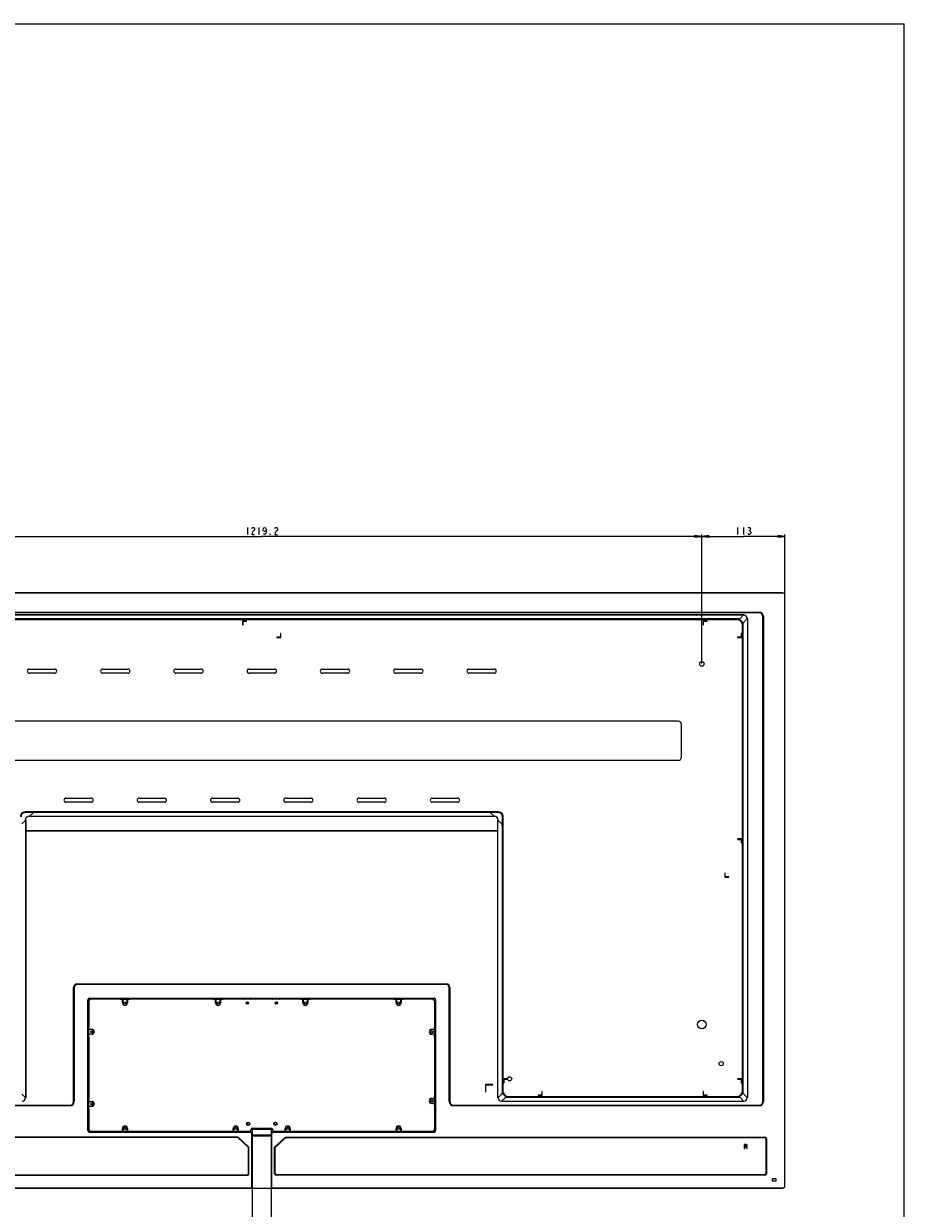
# Model space of a CAD drawing. Units: millimetres. Extents: x 0 to 1189, y 0 to 841.
# Drawn here: x 823 to 1189, y 348 to 841 of the extents above; entities that cross this region are included whole.
import ezdxf

# ---------------------------------------------------------------- set-up
doc = ezdxf.new("R2010")
doc.units = ezdxf.units.MM
doc.header["$LTSCALE"] = 65.395
doc.layers.get('0').update_dxf_attribs({"linetype": 'CONTINUOUS'})
for name, color, linetype in [('00_COMPONENTS_3', 7, 'CONTINUOUS'), ('3_ALL_AXES', 7, 'CONTINUOUS'), ('7_ALL_FEATURES', 7, 'CONTINUOUS'), ('DEF_DRAFT_DIM', 7, 'CONTINUOUS')]:
    doc.layers.add(name, color=color, linetype=linetype)
doc.styles.get("Standard").update_dxf_attribs({"font": 'txt', "width": 0.8})
doc.dimstyles.new('DIMSTYLE_1', dxfattribs={"dimtxt": 3, "dimasz": 3, "dimexe": 0.8, "dimexo": 0.2, "dimgap": 0.75, "dimtad": 1, "dimlfac": 3.333333, "dimdsep": 46, "dimtxsty": 'Standard', "dimblk": 'OPEN', "dimblk1": 'OPEN', "dimblk2": 'OPEN', "dimcen": 0.09, "dimazin": 2, "dimtp": 1.2, "dimtm": 1.2, "dimtfac": 1, "dimtofl": 0, "dimtmove": 0, "dimatfit": 3, "dimldrblk": 'OPEN', "dimfxl": 1, "dimtolj": 1, "dimarcsym": 0})
doc.dimstyles.new('DIMSTYLE_5', dxfattribs={"dimtxt": 3, "dimasz": 3, "dimexe": 0.8, "dimexo": 0.2, "dimgap": 0.75, "dimtad": 1, "dimlfac": 3.333333, "dimdsep": 46, "dimtxsty": 'Standard', "dimblk": 'OPEN', "dimblk1": 'OPEN', "dimblk2": 'OPEN', "dimcen": 0.09, "dimazin": 2, "dimtp": 0.3, "dimtm": 0.3, "dimtfac": 1, "dimtofl": 0, "dimtmove": 0, "dimatfit": 3, "dimldrblk": 'OPEN', "dimfxl": 1, "dimtolj": 1, "dimarcsym": 0})

# ---------------------------------------------------------------- blocks, each defined once
blk = doc.blocks.new('_OPEN')
at = {"color": 0, "linetype": 'ByBlock'}
for p, q in [((0, 0), (-1, 0.12)), ((-1, -0.12), (0, 0)), ((-1, 0), (0, 0))]:
    blk.add_line(p, q, dxfattribs=at)
blk = doc.blocks.new('*D17')
at = {"layer": 'DEF_DRAFT_DIM', "color": 2, "linetype": 'Continuous', "transparency": 16777216}
for p, q in [((739.09, 574.92), (739.09, 628.55)), ((739.09, 627.75), (921.97, 627.75)), ((1104.85, 627.75), (921.97, 627.75)), ((1104.85, 574.92), (1104.85, 628.55))]:
    blk.add_line(p, q, dxfattribs=at)
at = {"layer": 'DEF_DRAFT_DIM', "color": 2, "linetype": 'Continuous', "transparency": 16777216, "xscale": 3, "yscale": 3, "zscale": 3, "rotation": 180}
blk.add_blockref('_OPEN', (739.09, 627.75), dxfattribs=at)
at = {"layer": 'DEF_DRAFT_DIM', "color": 2, "linetype": 'Continuous', "transparency": 16777216, "xscale": 3, "yscale": 3, "zscale": 3}
blk.add_blockref('_OPEN', (1104.85, 627.75), dxfattribs=at)
blk = doc.blocks.new('*D18')
at = {"layer": 'DEF_DRAFT_DIM', "color": 2, "linetype": 'Continuous', "transparency": 16777216}
for p, q in [((1104.85, 628.5), (1104.85, 628.55)), ((1104.85, 574.92), (1104.85, 628.5)), ((1104.85, 627.75), (1122.14, 627.75)), ((1139.42, 627.75), (1122.14, 627.75)), ((1139.42, 628.5), (1139.42, 628.55)), ((1139.42, 603.54), (1139.42, 628.5))]:
    blk.add_line(p, q, dxfattribs=at)
at = {"layer": 'DEF_DRAFT_DIM', "color": 2, "linetype": 'Continuous', "transparency": 16777216, "xscale": 3, "yscale": 3, "zscale": 3, "rotation": 180}
blk.add_blockref('_OPEN', (1104.85, 627.75), dxfattribs=at)
at = {"layer": 'DEF_DRAFT_DIM', "color": 2, "linetype": 'Continuous', "transparency": 16777216, "xscale": 3, "yscale": 3, "zscale": 3}
blk.add_blockref('_OPEN', (1139.42, 627.75), dxfattribs=at)

msp = doc.modelspace()

# ---------------------------------------------------------------- linework, layer by layer
at = {"color": 7, "linetype": 'Continuous'}
for p in [(0, 841), (1189, 0)]:
    msp.add_line(p, (1189, 841), dxfattribs=at)
at = {"layer": '00_COMPONENTS_3', "color": 7, "linetype": 'Continuous'}
for p, q in [((917.9204, 381.2548), (917.5035, 381.2548)), ((918.0704, 381.2548), (925.8704, 381.2548)), ((918.0704, 222.0568), (918.0704, 381.2548)), ((925.8704, 381.2548), (925.8704, 222.0568)), ((926.4373, 381.2548), (926.0204, 381.2548))]:
    msp.add_line(p, q, dxfattribs=at)
for centre, start, end in [((917.9204, 381.1048), 0, 89.998674), ((926.0204, 381.1048), 90.001327, 180)]:
    msp.add_arc(centre, 0.15, start, end, dxfattribs=at)
at = {"layer": '3_ALL_AXES', "color": 7, "linetype": 'Continuous'}
for p, q in [((1122.3704, 595.1998), (1122.3704, 595.0198)), ((1123.8704, 593.6998), (1123.6904, 593.6998)), ((825.3704, 572.5858), (835.8704, 572.5858)), ((855.8204, 572.5858), (866.3204, 572.5858)), ((886.2704, 572.5858), (896.7704, 572.5858)), ((916.7204, 572.5858), (927.2204, 572.5858)), ((947.1704, 572.5858), (957.6704, 572.5858)), ((977.6204, 572.5858), (988.1204, 572.5858)), ((1008.0704, 572.5858), (1018.5704, 572.5858)), ((835.8704, 570.8458), (825.3704, 570.8458)), ((866.3204, 570.8458), (855.8204, 570.8458)), ((896.7704, 570.8458), (886.2704, 570.8458)), ((927.2204, 570.8458), (916.7204, 570.8458)), ((957.6704, 570.8458), (947.1704, 570.8458)), ((988.1204, 570.8458), (977.6204, 570.8458)), ((1018.5704, 570.8458), (1008.0704, 570.8458)), ((840.5954, 518.9158), (851.0954, 518.9158)), ((871.0454, 518.9158), (881.5454, 518.9158)), ((901.4954, 518.9158), (911.9954, 518.9158)), ((931.9454, 518.9158), (942.4454, 518.9158)), ((962.3954, 518.9158), (972.8954, 518.9158)), ((992.8454, 518.9158), (1003.3454, 518.9158)), ((851.0954, 517.1758), (840.5954, 517.1758)), ((881.5454, 517.1758), (871.0454, 517.1758)), ((911.9954, 517.1758), (901.4954, 517.1758)), ((942.4454, 517.1758), (931.9454, 517.1758)), ((972.8954, 517.1758), (962.3954, 517.1758)), ((1003.3454, 517.1758), (992.8454, 517.1758)), ((823.6904, 509.6998), (823.8716, 509.7611)), ((825.3091, 511.1986), (825.3704, 511.3798)), ((1018.5704, 511.3798), (1018.6316, 511.1986)), ((1020.0691, 509.7611), (1020.2504, 509.6998)), ((823.8704, 394.1998), (823.6904, 394.1998)), ((1020.2504, 394.1998), (1020.0704, 394.1998)), ((1123.8704, 394.1998), (1123.6904, 394.1998)), ((1021.5704, 392.6998), (1021.5704, 392.8798)), ((1122.3704, 392.6998), (1122.3704, 392.8798))]:
    msp.add_line(p, q, dxfattribs=at)
for centre, radius in [((1104.8504, 424.7158), 1.8), ((1112.9204, 408.4498), 0.87), ((1025.0204, 402.1498), 0.87)]:
    msp.add_circle(centre, radius, dxfattribs=at)
for centre, radius, start, end in [((1122.3704, 593.6998), 1.32, 0, 90), ((825.3704, 571.7158), 0.87, 90, 270), ((835.8704, 571.7158), 0.87, 270, 90), ((855.8204, 571.7158), 0.87, 90, 270), ((866.3204, 571.7158), 0.87, 270, 90), ((886.2704, 571.7158), 0.87, 90, 270), ((896.7704, 571.7158), 0.87, 270, 90), ((916.7204, 571.7158), 0.87, 90, 270), ((927.2204, 571.7158), 0.87, 270, 90), ((947.1704, 571.7158), 0.87, 90, 270), ((957.6704, 571.7158), 0.87, 270, 90), ((977.6204, 571.7158), 0.87, 90, 270), ((988.1204, 571.7158), 0.87, 270, 90), ((1008.0704, 571.7158), 0.87, 90, 270), ((1018.5704, 571.7158), 0.87, 270, 90), ((840.5954, 518.0458), 0.87, 90, 270), ((851.0954, 518.0458), 0.87, 270, 90), ((871.0454, 518.0458), 0.87, 90, 270), ((881.5454, 518.0458), 0.87, 270, 90), ((901.4954, 518.0458), 0.87, 90, 270), ((911.9954, 518.0458), 0.87, 270, 90), ((931.9454, 518.0458), 0.87, 90, 270), ((942.4454, 518.0458), 0.87, 270, 90), ((962.3954, 518.0458), 0.87, 90, 270), ((972.8954, 518.0458), 0.87, 270, 90), ((992.8454, 518.0458), 0.87, 90, 270), ((1003.3454, 518.0458), 0.87, 270, 90), ((825.3704, 509.6998), 1.68, 90, 180), ((1018.5704, 509.6998), 1.68, 0, 90), ((822.3704, 394.1998), 1.32, 270, 360), ((1021.5704, 394.1998), 1.32, 180, 270), ((1122.3704, 394.1998), 1.32, 270, 360)]:
    msp.add_arc(centre, radius, start, end, dxfattribs=at)
at = {"layer": '7_ALL_FEATURES', "color": 7, "linetype": 'Continuous'}
for p, q in [((1138.4924, 604.2658), (705.4484, 604.2658)), ((1138.4924, 604.2058), (705.4484, 604.2058)), ((1138.4924, 604.2058), (1138.4924, 604.2658)), ((1139.3624, 603.3358), (1139.4224, 603.3358)), ((1139.3624, 357.6298), (1139.3624, 603.3358)), ((1139.4224, 357.6298), (1139.4224, 603.3358)), ((715.1984, 596.1729), (1128.7424, 596.1729)), ((715.1984, 596.043), (1128.7424, 596.043)), ((1128.7424, 595.8958), (715.1984, 595.8958)), ((721.5704, 595.1998), (1122.3704, 595.1998)), ((721.6304, 595.1398), (1122.3104, 595.1398)), ((1120.3218, 593.3998), (723.6189, 593.3998)), ((1119.3127, 593.3504), (724.6281, 593.3504)), ((1119.3127, 593.3121), (724.6281, 593.3121)), ((1119.2542, 593.2536), (724.6866, 593.2536)), ((1119.2542, 593.113), (724.6866, 593.113)), ((914.0204, 592.6498), (914.0204, 590.9949)), ((915.6753, 592.6498), (914.0204, 592.6498)), ((914.1704, 590.9949), (914.1704, 592.4998)), ((914.1704, 592.4998), (915.6753, 592.4998)), ((915.6753, 592.4998), (915.6753, 592.6498)), ((1107.0753, 592.6498), (1105.4204, 592.6498)), ((1105.4204, 592.6498), (1105.4204, 590.9949)), ((1105.5704, 592.4998), (1107.0753, 592.4998)), ((1105.5704, 590.9949), (1105.5704, 592.4998)), ((1107.0753, 592.4998), (1107.0753, 592.6498)), ((1119.2542, 593.2536), (1119.3127, 593.3121)), ((1119.2542, 593.113), (1119.2542, 593.2536)), ((1119.3127, 593.3504), (1119.3127, 593.3121)), ((1122.3704, 595.1998), (1120.7461, 593.5755)), ((1122.0704, 396.2483), (1122.0704, 591.6513)), ((1123.8704, 593.6998), (1122.2461, 592.0755)), ((1123.8104, 593.6398), (1123.8104, 394.2598)), ((1123.8704, 593.6998), (1123.8704, 394.1998)), ((1128.7424, 596.1729), (1128.7424, 595.8958)), ((1130.5195, 594.3958), (1130.2424, 594.3958)), ((1130.2424, 392.6998), (1130.2424, 594.3958)), ((1130.3896, 594.3958), (1130.3896, 392.6998)), ((1130.5195, 594.3958), (1130.5195, 392.6998)), ((914.0204, 590.9949), (914.1704, 590.9949)), ((929.7704, 587.4047), (929.7704, 585.8998)), ((929.9204, 587.4047), (929.7704, 587.4047)), ((929.9204, 585.7498), (929.9204, 587.4047)), ((1105.4204, 590.9949), (1105.5704, 590.9949)), ((1121.3204, 587.4047), (1121.1704, 587.4047)), ((1121.1704, 587.4047), (1121.1704, 585.8998)), ((1121.3204, 585.7498), (1121.3204, 587.4047)), ((1121.7836, 590.5836), (1121.9241, 590.5836)), ((1121.7836, 397.316), (1121.7836, 590.5836)), ((1121.9241, 590.5836), (1121.9826, 590.6421)), ((1121.9241, 397.316), (1121.9241, 590.5836)), ((1122.021, 590.6421), (1121.9826, 590.6421)), ((1121.9826, 397.2575), (1121.9826, 590.6421)), ((1122.021, 397.2575), (1122.021, 590.6421)), ((928.2655, 585.8998), (928.2655, 585.7498)), ((929.7704, 585.8998), (928.2655, 585.8998)), ((928.2655, 585.7498), (929.9204, 585.7498)), ((1121.1704, 585.8998), (1119.6655, 585.8998)), ((1119.6655, 585.8998), (1119.6655, 585.7498)), ((1119.6655, 585.7498), (1121.3204, 585.7498)), ((1095.0704, 550.8478), (748.8704, 550.8478)), ((1096.4354, 535.9828), (1096.4354, 549.4828)), ((748.8704, 534.6178), (1095.0704, 534.6178)), ((823.8531, 513.2866), (823.8531, 513.1461)), ((823.8531, 513.2866), (1020.0876, 513.2866)), ((823.8531, 513.1461), (1020.0876, 513.1461)), ((823.9116, 513.0876), (823.8531, 513.1461)), ((823.9116, 513.0492), (823.9116, 513.0876)), ((823.9116, 513.0876), (1020.0291, 513.0876)), ((823.9116, 513.0492), (1020.0291, 513.0492)), ((825.3091, 511.1986), (826.9346, 512.8241)), ((827.3589, 512.9998), (1016.5818, 512.9998)), ((1017.0061, 512.8241), (1018.6316, 511.1986)), ((1020.0291, 513.0876), (1020.0876, 513.1461)), ((1020.0291, 513.0492), (1020.0291, 513.0876)), ((1020.0876, 513.2866), (1020.0876, 513.1461)), ((822.2461, 508.1355), (823.8716, 509.7611)), ((823.8104, 509.6998), (823.8104, 394.2598)), ((823.8704, 509.6998), (823.8104, 509.6998)), ((823.8704, 509.6998), (823.8704, 394.1998)), ((825.3704, 511.1998), (825.3704, 511.2598)), ((1018.5704, 511.2598), (825.3704, 511.2598)), ((1018.5704, 511.1998), (825.3704, 511.1998)), ((1018.5704, 511.1998), (1018.5704, 511.2598)), ((1020.0691, 509.7611), (1021.6946, 508.1355)), ((1020.0704, 509.6998), (1020.1304, 509.6998)), ((1020.0704, 394.1998), (1020.0704, 509.6998)), ((1020.1304, 394.2598), (1020.1304, 509.6998)), ((1021.8704, 507.7113), (1021.8704, 396.2483)), ((1021.9198, 511.1585), (1021.9581, 511.1585)), ((1021.9198, 511.1585), (1021.9198, 397.2575)), ((1021.9581, 511.1585), (1022.0166, 511.217)), ((1021.9581, 511.1585), (1021.9581, 397.2575)), ((1022.1571, 511.217), (1022.0166, 511.217)), ((1022.0166, 511.217), (1022.0166, 397.316)), ((1022.1571, 511.217), (1022.1571, 397.316)), ((823.8704, 505.4458), (1020.0704, 505.4458)), ((823.8704, 505.4025), (1020.0704, 505.4025)), ((823.8704, 505.2726), (1020.0704, 505.2726)), ((1121.3204, 501.8998), (1119.6704, 501.8998)), ((1119.6704, 501.8998), (1119.6704, 501.7498)), ((1119.6704, 501.7498), (1121.1704, 501.7498)), ((1121.1704, 501.7498), (1121.1704, 500.2498)), ((1121.1704, 500.2498), (1121.3204, 500.2498)), ((1121.3204, 500.2498), (1121.3204, 501.8998)), ((1114.5704, 487.6498), (1114.4204, 487.6498)), ((1114.4204, 487.6498), (1114.4204, 485.9998)), ((1114.4204, 485.9998), (1116.0704, 485.9998)), ((1114.5704, 486.1498), (1114.5704, 487.6498)), ((1116.0704, 486.1498), (1114.5704, 486.1498)), ((1116.0704, 485.9998), (1116.0704, 486.1498)), ((843.7904, 440.1298), (844.0675, 440.1298)), ((843.7904, 392.6998), (843.7904, 440.1298)), ((843.9376, 440.1298), (843.9376, 392.6998)), ((844.0675, 440.1298), (844.0675, 392.6998)), ((845.2904, 441.6298), (998.6504, 441.6298)), ((845.2904, 441.3527), (845.2904, 441.6298)), ((998.6504, 441.4826), (845.2904, 441.4826)), ((998.6504, 441.3527), (845.2904, 441.3527)), ((998.6504, 441.3527), (998.6504, 441.6298)), ((999.8732, 440.1298), (1000.1504, 440.1298)), ((999.8732, 392.6998), (999.8732, 440.1298)), ((1000.0032, 392.6998), (1000.0032, 440.1298)), ((1000.1504, 440.1298), (1000.1504, 392.6998)), ((849.7304, 435.0298), (849.7904, 435.0298)), ((849.7304, 380.6098), (849.7304, 435.0298)), ((849.7904, 380.6098), (849.7904, 435.0298)), ((849.9704, 423.6898), (849.9704, 434.8498)), ((849.9709, 434.8498), (850.5704, 434.8498)), ((850.0904, 434.8498), (850.0904, 423.6898)), ((850.3904, 435.6898), (993.5504, 435.6898)), ((850.3904, 435.6898), (850.3904, 435.6298)), ((850.3904, 435.6298), (993.5504, 435.6298)), ((850.5704, 435.4498), (863.1704, 435.4498)), ((850.5704, 434.8498), (850.5704, 435.4493)), ((863.1704, 435.3298), (850.5704, 435.3298)), ((862.8404, 435.4498), (862.8404, 435.6298)), ((862.8704, 435.4498), (862.8704, 435.6298)), ((863.1704, 435.2998), (863.1704, 435.4499)), ((863.1704, 435.2998), (867.0704, 435.2998)), ((864.0704, 433.7398), (864.0704, 435.2998)), ((864.0704, 433.7398), (864.2107, 433.7398)), ((864.1863, 435.2998), (864.1863, 433.7398)), ((864.2107, 435.2998), (864.2107, 433.7398)), ((866.0301, 433.7398), (866.0301, 435.2998)), ((866.0301, 433.7398), (866.1704, 433.7398)), ((866.0545, 433.7398), (866.0545, 435.2998)), ((866.1704, 435.2998), (866.1704, 433.7398)), ((867.0704, 435.2998), (867.0704, 435.4499)), ((867.0704, 435.4498), (901.8704, 435.4498)), ((901.8704, 435.3298), (867.0704, 435.3298)), ((867.3704, 435.6298), (867.3704, 435.4498)), ((867.4004, 435.6298), (867.4004, 435.4498)), ((901.5404, 435.4498), (901.5404, 435.6298)), ((901.5704, 435.4498), (901.5704, 435.6298)), ((901.8704, 435.2998), (901.8704, 435.4493)), ((901.8704, 435.2998), (905.7704, 435.2998)), ((902.7704, 433.7398), (902.7704, 435.2998)), ((902.7704, 433.7398), (902.9107, 433.7398)), ((902.8863, 435.2998), (902.8863, 433.7398)), ((902.9107, 435.2998), (902.9107, 433.7398)), ((904.7301, 433.7398), (904.7301, 435.2998)), ((904.7301, 433.7398), (904.8704, 433.7398)), ((904.7545, 433.7398), (904.7545, 435.2998)), ((904.8704, 435.2998), (904.8704, 433.7398)), ((905.7704, 435.4498), (914.4704, 435.4498)), ((905.7704, 435.2998), (905.7704, 435.4493)), ((914.4704, 435.3298), (905.7704, 435.3298)), ((906.0704, 435.6298), (906.0704, 435.4498)), ((906.1004, 435.6298), (906.1004, 435.4498)), ((914.4704, 435.2998), (914.4704, 435.4499)), ((914.4704, 435.2998), (914.6204, 435.2998)), ((914.7704, 435.4498), (917.1704, 435.4498)), ((917.3204, 435.2998), (917.4704, 435.2998)), ((917.4704, 435.4498), (926.4704, 435.4498)), ((917.4704, 435.2998), (917.4704, 435.4493)), ((926.4704, 435.3298), (917.4704, 435.3298)), ((926.4704, 435.2998), (926.4704, 435.4499)), ((926.4704, 435.2998), (926.6204, 435.2998)), ((926.7704, 435.4498), (929.1704, 435.4498)), ((929.3204, 435.2998), (929.4704, 435.2998)), ((929.4704, 435.4498), (938.1704, 435.4498)), ((929.4704, 435.2998), (929.4704, 435.4493)), ((938.1704, 435.3298), (929.4704, 435.3298)), ((937.8404, 435.4498), (937.8404, 435.6298)), ((937.8704, 435.4498), (937.8704, 435.6298)), ((938.1704, 435.2998), (938.1704, 435.4499)), ((938.1704, 435.2998), (942.0704, 435.2998)), ((939.0704, 433.7398), (939.0704, 435.2998)), ((939.0704, 433.7398), (939.2107, 433.7398)), ((939.1863, 435.2998), (939.1863, 433.7398)), ((939.2107, 435.2998), (939.2107, 433.7398)), ((941.0301, 433.7398), (941.0301, 435.2998)), ((941.0301, 433.7398), (941.1704, 433.7398)), ((941.0545, 433.7398), (941.0545, 435.2998)), ((941.1704, 435.2998), (941.1704, 433.7398)), ((942.0704, 435.4498), (976.8704, 435.4498)), ((942.0704, 435.2998), (942.0704, 435.4493)), ((976.8704, 435.3298), (942.0704, 435.3298)), ((942.3704, 435.6298), (942.3704, 435.4498)), ((942.4004, 435.6298), (942.4004, 435.4498)), ((976.5404, 435.4498), (976.5404, 435.6298)), ((976.5704, 435.4498), (976.5704, 435.6298)), ((976.8704, 435.2998), (976.8704, 435.4499)), ((976.8704, 435.2998), (980.7704, 435.2998)), ((977.7704, 433.7398), (977.7704, 435.2998)), ((977.7704, 433.7398), (977.9107, 433.7398)), ((977.8863, 435.2998), (977.8863, 433.7398)), ((977.9107, 435.2998), (977.9107, 433.7398)), ((979.7301, 433.7398), (979.7301, 435.2998)), ((979.7301, 433.7398), (979.8704, 433.7398)), ((979.7545, 433.7398), (979.7545, 435.2998)), ((979.8704, 435.2998), (979.8704, 433.7398)), ((980.7704, 435.4498), (993.3704, 435.4498)), ((980.7704, 435.2998), (980.7704, 435.4493)), ((993.3704, 435.3298), (980.7704, 435.3298)), ((981.0704, 435.6298), (981.0704, 435.4498)), ((981.1004, 435.6298), (981.1004, 435.4498)), ((993.3704, 434.8498), (993.3704, 435.4499)), ((993.3704, 434.8498), (993.9704, 434.8498)), ((993.5504, 435.6898), (993.5504, 435.6298)), ((993.8504, 423.6898), (993.8504, 434.8498)), ((993.9704, 434.8498), (993.9704, 423.6898)), ((994.2104, 435.0298), (994.1504, 435.0298)), ((994.1504, 435.0298), (994.1504, 380.6098)), ((994.2104, 435.0298), (994.2104, 380.6098)), ((849.7904, 424.0198), (849.9704, 424.0198)), ((849.7904, 423.9898), (849.9704, 423.9898)), ((993.9704, 424.0198), (994.1504, 424.0198)), ((993.9704, 423.9898), (994.1504, 423.9898)), ((849.9704, 419.4898), (849.7904, 419.4898)), ((849.9704, 419.4598), (849.7904, 419.4598)), ((849.9703, 423.6898), (850.1204, 423.6898)), ((849.9704, 393.6274), (849.9704, 419.7898)), ((849.9709, 419.7898), (850.1204, 419.7898)), ((850.0904, 419.7898), (850.0904, 393.6274)), ((850.1204, 419.7898), (850.1204, 423.6898)), ((850.1204, 422.7898), (851.3204, 422.7898)), ((851.3204, 422.6739), (850.1204, 422.6739)), ((851.3204, 422.6495), (850.1204, 422.6495)), ((850.1204, 420.8301), (851.3204, 420.8301)), ((850.1204, 420.8057), (851.3204, 420.8057)), ((851.3204, 420.6898), (850.1204, 420.6898)), ((851.3204, 422.6495), (851.3204, 422.7898)), ((851.3204, 420.6898), (851.3204, 420.8301)), ((992.6204, 422.7898), (993.8204, 422.7898)), ((992.6204, 422.7898), (992.6204, 422.6698)), ((993.8204, 422.6698), (992.6204, 422.6698)), ((992.6204, 420.8098), (993.8204, 420.8098)), ((992.6204, 420.8098), (992.6204, 420.6898)), ((993.8204, 420.6898), (992.6204, 420.6898)), ((993.8204, 423.6898), (993.9699, 423.6898)), ((993.8204, 419.7898), (993.8204, 423.6898)), ((993.8204, 419.7898), (993.9704, 419.7898)), ((993.8504, 394.8898), (993.8504, 419.7898)), ((993.9704, 419.7898), (993.9704, 394.8898)), ((994.1504, 419.4898), (993.9704, 419.4898)), ((994.1504, 419.4598), (993.9704, 419.4598)), ((1017.9704, 399.7828), (1014.9704, 399.7828)), ((1014.9704, 399.7828), (1014.9704, 396.7828)), ((1015.1204, 399.6328), (1017.9704, 399.6328)), ((1015.1204, 396.7828), (1015.1204, 399.6328)), ((1017.9704, 399.6328), (1017.9704, 399.7828)), ((1023.8204, 402.1498), (1022.6204, 402.1498)), ((1022.6204, 402.1498), (1022.6204, 400.4949)), ((1022.6204, 400.4949), (1022.7704, 400.4949)), ((1022.7704, 401.9998), (1023.8204, 401.9998)), ((1022.7704, 400.4949), (1022.7704, 401.9998)), ((1023.8204, 401.9998), (1023.8204, 402.1498)), ((1121.3204, 402.1498), (1119.6655, 402.1498)), ((1119.6655, 402.1498), (1119.6655, 401.9998)), ((1119.6655, 401.9998), (1121.1704, 401.9998)), ((1121.1704, 401.9998), (1121.1704, 400.4949)), ((1121.1704, 400.4949), (1121.3204, 400.4949)), ((1121.3204, 400.4949), (1121.3204, 402.1498)), ((823.8704, 394.1998), (822.2461, 395.8241)), ((993.8204, 394.8898), (993.9699, 394.8898)), ((993.8204, 390.9898), (993.8204, 394.8898)), ((993.9704, 395.2198), (994.1504, 395.2198)), ((993.9704, 395.1898), (994.1504, 395.1898)), ((1014.9704, 396.7828), (1015.1204, 396.7828)), ((1020.0704, 394.1998), (1021.6946, 395.8241)), ((1021.5704, 392.6998), (1023.1946, 394.3241)), ((1021.9198, 397.2575), (1021.9581, 397.2575)), ((1022.0166, 397.316), (1021.9581, 397.2575)), ((1022.1571, 397.316), (1022.0166, 397.316)), ((1023.6189, 394.4998), (1120.3218, 394.4998)), ((1024.6866, 394.6461), (1024.6281, 394.5876)), ((1024.6281, 394.5876), (1119.3127, 394.5876)), ((1024.6281, 394.5492), (1024.6281, 394.5876)), ((1024.6281, 394.5492), (1119.3127, 394.5492)), ((1024.6866, 394.7866), (1119.2542, 394.7866)), ((1024.6866, 394.7866), (1024.6866, 394.6461)), ((1024.6866, 394.6461), (1119.2542, 394.6461)), ((1038.3704, 395.3998), (1036.8655, 395.3998)), ((1036.8655, 395.3998), (1036.8655, 395.2498)), ((1036.8655, 395.2498), (1038.5204, 395.2498)), ((1038.5204, 396.9047), (1038.3704, 396.9047)), ((1038.3704, 396.9047), (1038.3704, 395.3998)), ((1038.5204, 395.2498), (1038.5204, 396.9047)), ((1105.5704, 396.9047), (1105.4204, 396.9047)), ((1105.4204, 396.9047), (1105.4204, 395.2498)), ((1105.4204, 395.2498), (1107.0753, 395.2498)), ((1105.5704, 395.3998), (1105.5704, 396.9047)), ((1107.0753, 395.3998), (1105.5704, 395.3998)), ((1107.0753, 395.2498), (1107.0753, 395.3998)), ((1119.2542, 394.7866), (1119.2542, 394.6461)), ((1119.2542, 394.6461), (1119.3127, 394.5876)), ((1119.3127, 394.5492), (1119.3127, 394.5876)), ((1122.3704, 392.6998), (1120.7461, 394.3241)), ((1121.7836, 397.316), (1121.9241, 397.316)), ((1121.9241, 397.316), (1121.9826, 397.2575)), ((1122.021, 397.2575), (1121.9826, 397.2575)), ((1123.8704, 394.1998), (1122.2461, 395.8241)), ((715.1984, 391.1998), (842.2904, 391.1998)), ((842.2904, 391.0526), (715.1984, 391.0526)), ((842.2904, 390.9227), (715.1984, 390.9227)), ((842.2904, 390.9227), (842.2904, 391.1998)), ((844.0675, 392.6998), (843.7904, 392.6998)), ((849.7904, 393.9598), (849.9704, 393.9598)), ((849.7904, 393.9298), (849.9704, 393.9298)), ((849.9704, 389.4298), (849.7904, 389.4298)), ((849.9704, 389.3998), (849.7904, 389.3998)), ((849.9703, 393.6274), (850.1204, 393.6274)), ((849.9704, 380.7898), (849.9704, 389.7274)), ((849.9709, 389.7274), (850.1204, 389.7274)), ((850.0904, 389.7274), (850.0904, 380.7898)), ((850.1204, 389.7274), (850.1204, 393.6274)), ((850.1204, 392.7274), (851.3204, 392.7274)), ((851.3204, 392.6115), (850.1204, 392.6115)), ((851.3204, 392.5871), (850.1204, 392.5871)), ((850.1204, 390.7677), (851.3204, 390.7677)), ((850.1204, 390.7433), (851.3204, 390.7433)), ((851.3204, 390.6274), (850.1204, 390.6274)), ((851.3204, 392.5871), (851.3204, 392.7274)), ((851.3204, 390.6274), (851.3204, 390.7677)), ((992.6204, 393.9898), (993.8204, 393.9898)), ((992.6204, 393.9898), (992.6204, 393.8698)), ((993.8204, 393.8698), (992.6204, 393.8698)), ((992.6204, 392.0098), (993.8204, 392.0098)), ((992.6204, 392.0098), (992.6204, 391.8898)), ((993.8204, 391.8898), (992.6204, 391.8898)), ((993.8204, 390.9898), (993.9704, 390.9898)), ((993.8504, 380.7898), (993.8504, 390.9898)), ((993.9704, 390.9898), (993.9704, 380.7898)), ((994.1504, 390.6898), (993.9704, 390.6898)), ((994.1504, 390.6598), (993.9704, 390.6598)), ((999.8732, 392.6998), (1000.1504, 392.6998)), ((1001.6504, 391.1998), (1128.7424, 391.1998)), ((1001.6504, 390.9227), (1001.6504, 391.1998)), ((1128.7424, 391.0526), (1001.6504, 391.0526)), ((1128.7424, 390.9227), (1001.6504, 390.9227)), ((1122.3704, 392.6998), (1021.5704, 392.6998)), ((1122.3104, 392.7598), (1021.6304, 392.7598)), ((1128.7424, 390.9227), (1128.7424, 391.1998)), ((1130.5195, 392.6998), (1130.2424, 392.6998)), ((849.7304, 380.6098), (849.7904, 380.6098)), ((850.5704, 380.7898), (849.9703, 380.7898)), ((850.3904, 380.0098), (918.0704, 380.0098)), ((850.3904, 379.9498), (850.3904, 380.0098)), ((917.3204, 379.9498), (850.3904, 379.9498)), ((850.5704, 380.1903), (850.5704, 380.7898)), ((850.5704, 380.3098), (863.1704, 380.3098)), ((863.1704, 380.1898), (850.5704, 380.1898)), ((862.8404, 380.0098), (862.8404, 380.1898)), ((862.8704, 380.0098), (862.8704, 380.1898)), ((863.1704, 380.3398), (867.0704, 380.3398)), ((863.1704, 380.3398), (863.1704, 380.1898)), ((864.2107, 381.5398), (864.0704, 381.5398)), ((864.0704, 380.3398), (864.0704, 381.5398)), ((864.1863, 381.5398), (864.1863, 380.3398)), ((864.2107, 381.5398), (864.2107, 380.3398)), ((866.1704, 381.5398), (866.0301, 381.5398)), ((866.0301, 380.3398), (866.0301, 381.5398)), ((866.0545, 380.3398), (866.0545, 381.5398)), ((866.1704, 381.5398), (866.1704, 380.3398)), ((867.0704, 380.1903), (867.0704, 380.3398)), ((867.0704, 380.3098), (909.2204, 380.3098)), ((909.2204, 380.1898), (867.0704, 380.1898)), ((867.3704, 380.1898), (867.3704, 380.0098)), ((867.4004, 380.1898), (867.4004, 380.0098)), ((908.8904, 380.0098), (908.8904, 380.1898)), ((908.9204, 380.0098), (908.9204, 380.1898)), ((909.2204, 380.3398), (913.1204, 380.3398)), ((909.2204, 380.3398), (909.2204, 380.1898)), ((910.2607, 381.5398), (910.1204, 381.5398)), ((910.1204, 380.3398), (910.1204, 381.5398)), ((910.2363, 381.5398), (910.2363, 380.3398)), ((910.2607, 381.5398), (910.2607, 380.3398)), ((912.2204, 381.5398), (912.0801, 381.5398)), ((912.0801, 380.3398), (912.0801, 381.5398)), ((912.1045, 380.3398), (912.1045, 381.5398)), ((912.2204, 381.5398), (912.2204, 380.3398)), ((916.8704, 380.1898), (913.2704, 380.1898)), ((913.3604, 380.0098), (913.3604, 380.1898)), ((913.4204, 380.0098), (913.4204, 380.1898)), ((917.3204, 379.9498), (917.3204, 380.0098)), ((917.4704, 381.0898), (917.4704, 380.7898)), ((917.8604, 379.4098), (917.9204, 379.4098)), ((917.8604, 356.6998), (917.8604, 379.4098)), ((917.9204, 356.7598), (917.9204, 379.4098)), ((918.0704, 381.6898), (925.8704, 381.6898)), ((925.8704, 380.0098), (993.5504, 380.0098)), ((926.0804, 379.4098), (926.0204, 379.4098)), ((926.0204, 379.4098), (926.0204, 356.7598)), ((926.0804, 379.4098), (926.0804, 356.6998)), ((926.4704, 381.0898), (926.4704, 380.7898)), ((926.6204, 379.9498), (926.6204, 380.0098)), ((993.5504, 379.9498), (926.6204, 379.9498)), ((930.6704, 380.1898), (927.0704, 380.1898)), ((930.5204, 380.1898), (930.5204, 380.0098)), ((930.5804, 380.1898), (930.5804, 380.0098)), ((930.8204, 380.3398), (934.7204, 380.3398)), ((931.8607, 381.5398), (931.7204, 381.5398)), ((931.7204, 380.3398), (931.7204, 381.5398)), ((931.8363, 381.5398), (931.8363, 380.3398)), ((931.8607, 381.5398), (931.8607, 380.3398)), ((933.8204, 381.5398), (933.6801, 381.5398)), ((933.6801, 380.3398), (933.6801, 381.5398)), ((933.7045, 380.3398), (933.7045, 381.5398)), ((933.8204, 381.5398), (933.8204, 380.3398)), ((934.7204, 380.1898), (934.7204, 380.3398)), ((934.7204, 380.3098), (976.8704, 380.3098)), ((976.8704, 380.1898), (934.7204, 380.1898)), ((935.0204, 380.1898), (935.0204, 380.0098)), ((935.0504, 380.1898), (935.0504, 380.0098)), ((976.5404, 380.0098), (976.5404, 380.1898)), ((976.5704, 380.0098), (976.5704, 380.1898)), ((976.8704, 380.3398), (980.7704, 380.3398)), ((976.8704, 380.1903), (976.8704, 380.3398)), ((977.9107, 381.5398), (977.7704, 381.5398)), ((977.7704, 380.3398), (977.7704, 381.5398)), ((977.8863, 381.5398), (977.8863, 380.3398)), ((977.9107, 381.5398), (977.9107, 380.3398)), ((979.8704, 381.5398), (979.7301, 381.5398)), ((979.7301, 380.3398), (979.7301, 381.5398)), ((979.7545, 380.3398), (979.7545, 381.5398)), ((979.8704, 381.5398), (979.8704, 380.3398)), ((980.7704, 380.1898), (980.7704, 380.3398)), ((980.7704, 380.3098), (993.3704, 380.3098)), ((993.3704, 380.1898), (980.7704, 380.1898)), ((981.0704, 380.1898), (981.0704, 380.0098)), ((981.1004, 380.1898), (981.1004, 380.0098)), ((993.3704, 380.7898), (993.9699, 380.7898)), ((993.3704, 380.7898), (993.3704, 380.1903)), ((993.5504, 379.9498), (993.5504, 380.0098)), ((994.2104, 380.6098), (994.1504, 380.6098)), ((912.1034, 377.9098), (712.9034, 377.9098)), ((912.0134, 377.7598), (713.1134, 377.7598)), ((916.4534, 373.6198), (912.0134, 377.7598)), ((912.1034, 377.9098), (916.6034, 373.7098)), ((926.0204, 378.6587), (917.9204, 378.6587)), ((926.0204, 378.3602), (917.9204, 378.3602)), ((927.3074, 373.6818), (931.8695, 377.9398)), ((931.9274, 377.7598), (927.4874, 373.6198)), ((931.8374, 377.9098), (1131.0374, 377.9098)), ((931.8695, 377.9398), (1131.0374, 377.9398)), ((931.9274, 377.7598), (1130.8274, 377.7598)), ((1123.2764, 374.7598), (1122.4874, 374.7598)), ((1122.4874, 374.7598), (1122.4874, 373.1818)), ((1122.6846, 374.5919), (1123.3093, 374.5919)), ((1122.6846, 374.0883), (1122.6846, 374.5919)), ((1123.4408, 374.7262), (1123.2764, 374.7598)), ((1123.3093, 374.5919), (1123.4079, 374.5584)), ((1123.4079, 374.5584), (1123.4736, 374.4912)), ((1123.5723, 374.6255), (1123.4408, 374.7262)), ((1123.4736, 374.4912), (1123.5065, 374.3905)), ((1123.6709, 374.4912), (1123.5723, 374.6255)), ((1123.7038, 374.3905), (1123.6709, 374.4912)), ((1131.0374, 377.9398), (1131.0374, 377.9098)), ((1131.4874, 377.0998), (1131.4874, 362.8798)), ((1131.6674, 377.3098), (1131.6374, 377.3098)), ((1131.6374, 377.3098), (1131.6374, 362.6698)), ((1131.6674, 377.3098), (1131.6674, 362.6698)), ((916.4534, 362.8798), (916.4534, 373.6198)), ((916.6034, 362.6698), (916.6034, 373.7098)), ((927.3074, 362.6698), (927.3074, 373.6818)), ((927.3374, 362.6698), (927.3374, 373.7098)), ((927.4874, 362.8798), (927.4874, 373.6198)), ((1122.4874, 373.1818), (1122.6846, 373.1818)), ((1123.3093, 374.0883), (1122.6846, 374.0883)), ((1122.6846, 373.8869), (1123.2435, 373.8869)), ((1122.6846, 373.1818), (1122.6846, 373.8869)), ((1123.2435, 373.8869), (1123.5065, 373.1818)), ((1123.4079, 374.1219), (1123.3093, 374.0883)), ((1123.4736, 374.189), (1123.4079, 374.1219)), ((1123.4408, 373.954), (1123.5723, 374.0212)), ((1123.7366, 373.1818), (1123.4408, 373.954)), ((1123.5065, 374.2898), (1123.4736, 374.189)), ((1123.5065, 374.3905), (1123.5065, 374.2898)), ((1123.5065, 373.1818), (1123.7366, 373.1818)), ((1123.5723, 374.0212), (1123.6709, 374.1555)), ((1123.6709, 374.1555), (1123.7038, 374.2562)), ((1123.7038, 374.2562), (1123.7038, 374.3905)), ((712.9034, 362.0698), (916.0034, 362.0698)), ((713.1134, 362.2198), (915.7934, 362.2198)), ((927.3074, 362.6698), (927.3374, 362.6698)), ((1131.0374, 362.0698), (927.9374, 362.0698)), ((927.9374, 362.0398), (927.9374, 362.0698)), ((1131.0374, 362.0398), (927.9374, 362.0398)), ((1130.8274, 362.2198), (928.1474, 362.2198)), ((1131.0374, 362.0398), (1131.0374, 362.0698)), ((1131.6674, 362.6698), (1131.6374, 362.6698)), ((1134.1724, 360.7498), (1135.6724, 360.7498)), ((1134.1724, 359.5498), (1134.1724, 360.7498)), ((1135.6724, 360.7498), (1135.6724, 359.5498)), ((705.4484, 356.7598), (917.9204, 356.7598)), ((705.4484, 356.6998), (1138.4924, 356.6998)), ((926.0204, 356.7598), (1138.4924, 356.7598)), ((1135.6724, 359.5498), (1134.1724, 359.5498)), ((1138.4924, 356.7598), (1138.4924, 356.6998)), ((1139.3624, 357.6298), (1139.4224, 357.6298))]:
    msp.add_line(p, q, dxfattribs=at)
for centre, radius in [((1104.8504, 574.7158), 0.945), ((865.1204, 433.7398), 0.42), ((903.8204, 433.7398), 0.42), ((915.9704, 433.7398), 0.48), ((915.9704, 433.7398), 0.33), ((915.9704, 433.7398), 0.3), ((927.9704, 433.7398), 0.48), ((927.9704, 433.7398), 0.33), ((927.9704, 433.7398), 0.3), ((940.1204, 433.7398), 0.42), ((978.8204, 433.7398), 0.42), ((851.3204, 421.7398), 0.42), ((992.6204, 421.7398), 0.42), ((851.3204, 391.6774), 0.42), ((992.6204, 392.9398), 0.42), ((865.1204, 381.5398), 0.42), ((911.1704, 381.5398), 0.42), ((916.2704, 383.4874), 0.69), ((916.2704, 383.4874), 0.57), ((927.6704, 383.4874), 0.69), ((927.6704, 383.4874), 0.57), ((932.7704, 381.5398), 0.42), ((978.8204, 381.5398), 0.42)]:
    msp.add_circle(centre, radius, dxfattribs=at)
for centre, radius, start, end in [((1138.4924, 603.3358), 0.93, 0, 90), ((1138.4924, 603.3358), 0.87, 0, 90), ((1120.3218, 593.9998), 0.6, 270, 315), ((1122.6704, 591.6513), 0.6, 135, 180), ((1128.7424, 594.3958), 1.7771, 0, 90), ((1128.7424, 594.3958), 1.6472, 0, 90), ((1128.7424, 594.3958), 1.5, 0, 90), ((1095.0704, 549.4828), 1.365, 0, 90), ((1095.0704, 535.9828), 1.365, 270, 360), ((827.3589, 512.3998), 0.6, 90, 135), ((1016.5818, 512.3998), 0.6, 45, 90), ((825.3704, 509.6998), 1.5, 177.65973, 180), ((825.3704, 509.6998), 1.5, 90, 92.34027), ((1018.5704, 509.6998), 1.5, 87.65973, 90), ((1018.5704, 509.6998), 1.5, 0, 2.34027), ((1021.2704, 507.7113), 0.6, 0, 45), ((845.2904, 440.1298), 1.5, 90, 180), ((845.2904, 440.1298), 1.3528, 90, 180), ((845.2904, 440.1298), 1.2229, 90, 180), ((998.6504, 440.1298), 1.5, 0, 90), ((998.6504, 440.1298), 1.3528, 0, 90), ((998.6504, 440.1298), 1.2229, 0, 90), ((850.3904, 435.0298), 0.66, 90, 180), ((850.3904, 435.0298), 0.6, 90, 180), ((865.1204, 433.7398), 1.05, 180, 360), ((865.1204, 433.7398), 0.9341, 180, 360), ((865.1204, 433.7398), 0.9097, 180, 360), ((903.8204, 433.7398), 1.05, 180, 360), ((903.8204, 433.7398), 0.9341, 180, 360), ((903.8204, 433.7398), 0.9097, 180, 360), ((914.7704, 435.2998), 0.15, 90, 180), ((917.1704, 435.2998), 0.15, 0, 90), ((926.7704, 435.2998), 0.15, 90, 180), ((929.1704, 435.2998), 0.15, 0, 90), ((940.1204, 433.7398), 1.05, 180, 360), ((940.1204, 433.7398), 0.9341, 180, 360), ((940.1204, 433.7398), 0.9097, 180, 360), ((978.8204, 433.7398), 1.05, 180, 360), ((978.8204, 433.7398), 0.9341, 180, 360), ((978.8204, 433.7398), 0.9097, 180, 360), ((993.5504, 435.0298), 0.66, 0, 90), ((993.5504, 435.0298), 0.6, 0, 90), ((851.3204, 421.7398), 1.05, 270, 90), ((851.3204, 421.7398), 0.9341, 270, 90), ((851.3204, 421.7398), 0.9097, 270, 90), ((992.6204, 421.7398), 1.05, 90, 270), ((992.6204, 421.7398), 0.93, 90, 270), ((1021.2704, 396.2483), 0.6, 315, 360), ((1023.6189, 393.8998), 0.6, 90, 135), ((1120.3218, 393.8998), 0.6, 45, 90), ((1122.6704, 396.2483), 0.6, 180, 225), ((842.2904, 392.6998), 1.7771, 270, 360), ((842.2904, 392.6998), 1.6472, 270, 360), ((842.2904, 392.6998), 1.5, 270, 360), ((851.3204, 391.6774), 1.05, 270, 90), ((851.3204, 391.6774), 0.9341, 270, 90), ((851.3204, 391.6774), 0.9097, 270, 90), ((992.6204, 392.9398), 1.05, 90, 270), ((992.6204, 392.9398), 0.93, 90, 270), ((1001.6504, 392.6998), 1.7771, 180, 270), ((1001.6504, 392.6998), 1.6472, 180, 270), ((1001.6504, 392.6998), 1.5, 180, 270), ((1128.7424, 392.6998), 1.7771, 270, 360), ((1128.7424, 392.6998), 1.6472, 270, 360), ((1128.7424, 392.6998), 1.5, 270, 360), ((850.3904, 380.6098), 0.66, 180, 270), ((850.3904, 380.6098), 0.6, 180, 270), ((865.1204, 381.5398), 1.05, 0, 180), ((865.1204, 381.5398), 0.9341, 0, 180), ((865.1204, 381.5398), 0.9097, 0, 180), ((911.1704, 381.5398), 1.05, 0, 180), ((911.1704, 381.5398), 0.9341, 0, 180), ((911.1704, 381.5398), 0.9097, 0, 180), ((913.2704, 380.3398), 0.15, 180, 270), ((916.8704, 380.7898), 0.6, 270, 360), ((917.3204, 379.4098), 0.6, 0, 90), ((917.3204, 379.4098), 0.54, 0, 90), ((918.0704, 381.0898), 0.6, 90, 180), ((925.8704, 381.0898), 0.6, 0, 90), ((926.6204, 379.4098), 0.6, 90, 180), ((926.6204, 379.4098), 0.54, 90, 180), ((927.0704, 380.7898), 0.6, 180, 270), ((930.6704, 380.3398), 0.15, 270, 360), ((932.7704, 381.5398), 1.05, 0, 180), ((932.7704, 381.5398), 0.9341, 0, 180), ((932.7704, 381.5398), 0.9097, 0, 180), ((978.8204, 381.5398), 1.05, 0, 180), ((978.8204, 381.5398), 0.9341, 0, 180), ((978.8204, 381.5398), 0.9097, 0, 180), ((993.5504, 380.6098), 0.66, 270, 360), ((993.5504, 380.6098), 0.6, 270, 360), ((1130.8274, 377.0998), 0.66, 0, 90), ((1131.0374, 377.3098), 0.63, 0, 90), ((1131.0374, 377.3098), 0.6, 0, 90), ((915.7934, 362.8798), 0.66, 270, 360), ((916.0034, 362.6698), 0.6, 270, 360), ((927.9374, 362.6698), 0.63, 180, 270), ((927.9374, 362.6698), 0.6, 180, 270), ((928.1474, 362.8798), 0.66, 180, 270), ((1130.8274, 362.8798), 0.66, 270, 360), ((1131.0374, 362.6698), 0.63, 270, 360), ((1131.0374, 362.6698), 0.6, 270, 360), ((917.8604, 356.7598), 0.06, 270, 360), ((926.0804, 356.7598), 0.06, 180, 270), ((1138.4924, 357.6298), 0.93, 270, 360), ((1138.4924, 357.6298), 0.87, 270, 360)]:
    msp.add_arc(centre, radius, start, end, dxfattribs=at)
for points, knots in [([(1121.9241, 590.5836), (1121.9201, 590.9336), (1121.8018, 591.6399), (1121.2244, 592.5539), (1120.3104, 593.1312), (1119.6041, 593.2496), (1119.2542, 593.2536)], [0, 0, 0, 0, 0.2502678, 0.50000552, 0.74974585, 1, 1, 1, 1]), ([(1121.7836, 590.5836), (1121.7836, 590.9167), (1121.6797, 591.5901), (1121.1353, 592.4648), (1120.2607, 593.0091), (1119.5872, 593.113), (1119.2542, 593.113)], [0, 0, 0, 0, 0.25031428, 0.49999998, 0.74968567, 1, 1, 1, 1]), ([(1122.021, 590.6421), (1122.021, 590.9987), (1121.9097, 591.7198), (1121.3269, 592.6563), (1120.3904, 593.2391), (1119.6693, 593.3504), (1119.3127, 593.3504)], [0, 0, 0, 0, 0.25031429, 0.50000001, 0.74968573, 1, 1, 1, 1]), ([(1121.9826, 590.6421), (1121.9837, 590.9941), (1121.8764, 591.7062), (1121.3026, 592.632), (1120.3768, 593.2058), (1119.6647, 593.3132), (1119.3127, 593.3121)], [0, 0, 0, 0, 0.25032138, 0.49999661, 0.74967419, 1, 1, 1, 1]), ([(821.7836, 511.217), (821.7836, 511.4895), (821.8686, 512.0406), (822.314, 512.7562), (823.0296, 513.2015), (823.5806, 513.2866), (823.8531, 513.2866)], [0, 0, 0, 0, 0.25031387, 0.49999996, 0.74968603, 1, 1, 1, 1]), ([(821.9241, 511.217), (821.9202, 511.4726), (821.9908, 511.9907), (822.403, 512.6672), (823.0796, 513.0794), (823.5976, 513.15), (823.8531, 513.1461)], [0, 0, 0, 0, 0.25035017, 0.50000931, 0.74967339, 1, 1, 1, 1]), ([(821.9826, 511.1585), (821.9837, 511.4121), (822.0653, 511.9245), (822.4812, 512.5889), (823.1457, 513.0048), (823.6581, 513.0865), (823.9116, 513.0876)], [0, 0, 0, 0, 0.25029431, 0.49999551, 0.74969989, 1, 1, 1, 1]), ([(822.021, 511.1585), (822.021, 511.4075), (822.0986, 511.9109), (822.5055, 512.5647), (823.1593, 512.9715), (823.6627, 513.0492), (823.9116, 513.0492)], [0, 0, 0, 0, 0.25031345, 0.50000002, 0.74968656, 1, 1, 1, 1]), ([(1020.0291, 513.0876), (1020.2827, 513.0865), (1020.795, 513.0048), (1021.4595, 512.589), (1021.8754, 511.9245), (1021.957, 511.4121), (1021.9581, 511.1585)], [0, 0, 0, 0, 0.25029431, 0.49999551, 0.74969989, 1, 1, 1, 1]), ([(1020.0291, 513.0492), (1020.2781, 513.0492), (1020.7815, 512.9715), (1021.4352, 512.5647), (1021.8421, 511.9109), (1021.9198, 511.4075), (1021.9198, 511.1585)], [0, 0, 0, 0, 0.25031345, 0.50000002, 0.74968656, 1, 1, 1, 1]), ([(1020.0876, 513.2866), (1020.3601, 513.2866), (1020.9111, 513.2015), (1021.6267, 512.7562), (1022.0721, 512.0406), (1022.1571, 511.4895), (1022.1571, 511.217)], [0, 0, 0, 0, 0.25031387, 0.49999996, 0.74968603, 1, 1, 1, 1]), ([(1020.0876, 513.1461), (1020.3432, 513.15), (1020.8612, 513.0794), (1021.5378, 512.6671), (1021.95, 511.9906), (1022.0206, 511.4726), (1022.0166, 511.217)], [0, 0, 0, 0, 0.25035017, 0.50000931, 0.74967339, 1, 1, 1, 1]), ([(1021.9198, 397.2575), (1021.9198, 396.9009), (1022.0311, 396.1798), (1022.6139, 395.2433), (1023.5504, 394.6605), (1024.2715, 394.5492), (1024.6281, 394.5492)], [0, 0, 0, 0, 0.25031429, 0.50000001, 0.74968573, 1, 1, 1, 1]), ([(1021.9581, 397.2575), (1021.957, 396.9055), (1022.0644, 396.1934), (1022.6382, 395.2676), (1023.564, 394.6938), (1024.2761, 394.5865), (1024.6281, 394.5876)], [0, 0, 0, 0, 0.25032138, 0.49999661, 0.74967419, 1, 1, 1, 1]), ([(1022.0166, 397.316), (1022.0206, 396.966), (1022.139, 396.2597), (1022.7163, 395.3457), (1023.6303, 394.7684), (1024.3366, 394.6501), (1024.6866, 394.6461)], [0, 0, 0, 0, 0.2502678, 0.50000552, 0.74974585, 1, 1, 1, 1]), ([(1022.1571, 397.316), (1022.1571, 396.9829), (1022.2611, 396.3095), (1022.8054, 395.4348), (1023.68, 394.8905), (1024.3535, 394.7866), (1024.6866, 394.7866)], [0, 0, 0, 0, 0.25031428, 0.49999998, 0.74968567, 1, 1, 1, 1]), ([(1119.2542, 394.6461), (1119.6042, 394.6501), (1120.3104, 394.7684), (1121.2244, 395.3458), (1121.8018, 396.2598), (1121.9201, 396.966), (1121.9241, 397.316)], [0, 0, 0, 0, 0.2502678, 0.50000552, 0.74974585, 1, 1, 1, 1]), ([(1119.2542, 394.7866), (1119.5872, 394.7866), (1120.2607, 394.8905), (1121.1353, 395.4348), (1121.6797, 396.3095), (1121.7836, 396.9829), (1121.7836, 397.316)], [0, 0, 0, 0, 0.25031428, 0.49999998, 0.74968567, 1, 1, 1, 1]), ([(1119.3127, 394.5492), (1119.6693, 394.5492), (1120.3904, 394.6605), (1121.3269, 395.2433), (1121.9097, 396.1798), (1122.021, 396.9009), (1122.021, 397.2575)], [0, 0, 0, 0, 0.25031429, 0.50000001, 0.74968573, 1, 1, 1, 1]), ([(1119.3127, 394.5876), (1119.6647, 394.5865), (1120.3768, 394.6938), (1121.3026, 395.2676), (1121.8764, 396.1934), (1121.9837, 396.9055), (1121.9826, 397.2575)], [0, 0, 0, 0, 0.25032138, 0.49999661, 0.74967419, 1, 1, 1, 1])]:
    msp.add_open_spline(points, degree=3, knots=knots, dxfattribs=at)
at = {"layer": 'DEF_DRAFT_DIM', "color": 2, "linetype": 'Continuous'}
for p, q in [((915.9704, 631.5008), (915.9704, 628.5008)), ((920.7704, 631.5008), (920.7704, 628.5008)), ((1119.7364, 631.5008), (1119.7364, 628.5008)), ((1122.1364, 631.5008), (1122.1364, 628.5008)), ((1124.3864, 630.2508), (1124.6864, 630.2508))]:
    msp.add_line(p, q, dxfattribs=at)
for points in [[(917.7704, 631.0008), (917.9204, 631.2508), (918.2203, 631.5008), (918.5204, 631.5008), (918.8204, 631.2508), (918.9704, 631.0008), (918.9704, 630.5008), (918.8204, 630.2508), (918.5204, 630.0008), (918.2203, 629.7509), (917.9204, 629.2509), (917.7704, 628.5008), (918.9704, 628.5008)], [(923.7703, 630.5008), (923.6204, 630.0008), (923.1704, 629.7509), (922.7204, 630.0008), (922.5704, 630.5008), (922.7204, 631.0008), (922.8704, 631.2508), (923.1704, 631.5008), (923.4704, 631.2508), (923.6204, 631.0008), (923.7703, 630.5008), (923.7703, 629.5009), (923.6204, 629.0008), (923.4704, 628.7508), (923.1704, 628.5008), (922.8704, 628.7508), (922.7204, 629.0008)], [(927.3704, 631.0008), (927.5204, 631.2508), (927.8204, 631.5008), (928.1204, 631.5008), (928.4204, 631.2508), (928.5704, 631.0008), (928.5704, 630.5008), (928.4204, 630.2508), (928.1204, 630.0008), (927.8204, 629.7509), (927.5204, 629.2509), (927.3704, 628.5008), (928.5704, 628.5008)], [(1124.0864, 631.2508), (1124.3864, 631.5008), (1124.6864, 631.5008), (1124.9864, 631.2508), (1125.1364, 631.0008), (1125.1364, 630.7508), (1124.9864, 630.5008), (1124.6864, 630.2508), (1124.9864, 630.0008)], [(925.5704, 628.5008), (925.4204, 628.5008), (925.4204, 628.7508), (925.5704, 628.5008)], [(1125.2864, 629.2509), (1124.9864, 628.7508), (1124.6864, 628.5008), (1124.3864, 628.5008), (1124.0864, 628.7508), (1123.9364, 629.0008)], [(1124.9864, 630.0008), (1125.2864, 629.5009), (1125.2864, 629.2509)]]:
    msp.add_lwpolyline(points, dxfattribs=at)

# ---------------------------------------------------------------- dimensions: what is measured, and where the dimension line sits
dim = msp.add_linear_dim(base=(1104.8504, 627.7508), p1=(739.0904, 574.7158), p2=(1104.8504, 574.7158), dimstyle='DIMSTYLE_1', dxfattribs=at)
dim.commit()
dim.dimension.update_dxf_attribs({"geometry": '*D17', "text_midpoint": (914.7704, 627.7508), "dimtype": 160})
dim = msp.add_linear_dim(base=(1104.8504, 627.7508), p1=(1139.4224, 603.3358), p2=(1104.8504, 574.7158), angle=180, text='113', dimstyle='DIMSTYLE_5', dxfattribs=at)
dim.commit()
dim.dimension.update_dxf_attribs({"geometry": '*D18', "text_midpoint": (1118.5364, 627.7508), "dimtype": 160})

doc.saveas('drawing.dxf')
